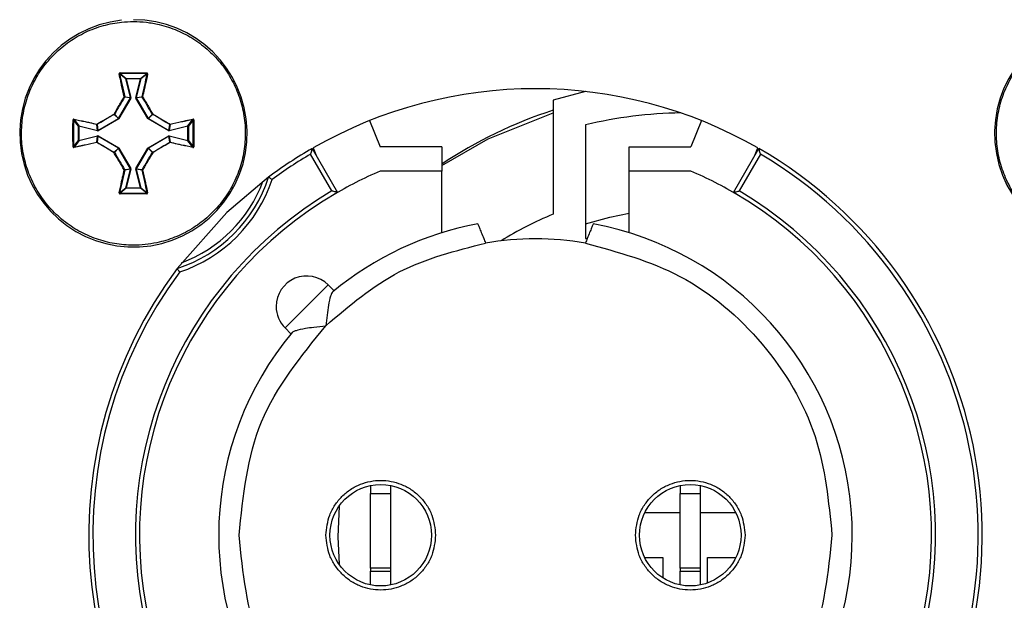
# Model space of a CAD drawing. Units: millimetres. Extents: x 7 to 286, y 8 to 196.
# Drawn here: x 132 to 140, y 96 to 101 of the extents above; entities that cross this region are included whole.
import ezdxf

# ---------------------------------------------------------------- set-up
doc = ezdxf.new("R2010")
doc.units = ezdxf.units.MM

msp = doc.modelspace()

# ---------------------------------------------------------------- linework, layer by layer
at = {"color": 7, "linetype": 'Continuous', "lineweight": 25}
for p, q in [((132.7158, 100.6057), (132.6641, 100.646)), ((132.6676, 100.6499), (132.719, 100.6098)), ((132.719, 100.6098), (132.8357, 100.6098)), ((132.719, 100.6065), (132.719, 100.6098)), ((132.8357, 100.6098), (132.887, 100.6499)), ((132.8357, 100.6065), (132.8357, 100.6098)), ((132.8905, 100.646), (132.8389, 100.6057)), ((132.719, 100.6065), (132.7158, 100.6057)), ((132.7541, 100.4525), (132.7158, 100.6057)), ((132.8357, 100.6065), (132.719, 100.6065)), ((132.719, 100.6065), (132.7573, 100.4533)), ((132.7974, 100.4533), (132.8357, 100.6065)), ((132.8389, 100.6057), (132.8006, 100.4525)), ((132.8357, 100.6065), (132.8389, 100.6057)), ((132.6561, 100.281), (132.7537, 100.45)), ((132.7566, 100.4484), (132.659, 100.2793)), ((132.7537, 100.45), (132.7053, 100.4568)), ((132.7056, 100.4593), (132.7541, 100.4525)), ((132.7541, 100.4525), (132.7537, 100.45)), ((132.7566, 100.4484), (132.7537, 100.45)), ((132.7573, 100.4533), (132.7541, 100.4525)), ((132.7566, 100.4484), (132.7573, 100.4533)), ((132.7974, 100.4533), (132.7981, 100.4484)), ((132.7974, 100.4533), (132.8006, 100.4525)), ((132.7981, 100.4484), (132.8009, 100.45)), ((132.8957, 100.2793), (132.7981, 100.4484)), ((132.8006, 100.4525), (132.8491, 100.4593)), ((132.8009, 100.45), (132.8006, 100.4525)), ((132.8494, 100.4568), (132.8009, 100.45)), ((132.8009, 100.45), (132.8986, 100.281)), ((136.2217, 100.4299), (136.2217, 99.4946)), ((132.6549, 100.2797), (132.6206, 100.314)), ((132.6218, 100.3152), (132.6561, 100.281)), ((132.8986, 100.281), (132.9329, 100.3152)), ((132.9341, 100.314), (132.8998, 100.2797)), ((132.3261, 100.2168), (132.286, 100.2682)), ((132.2899, 100.2717), (132.3302, 100.2201)), ((132.3261, 100.1002), (132.3261, 100.2168)), ((132.3261, 100.2168), (132.3294, 100.2168)), ((132.3302, 100.2201), (132.3294, 100.2168)), ((132.4825, 100.1786), (132.3294, 100.2168)), ((132.3294, 100.2168), (132.3294, 100.1002)), ((132.3302, 100.2201), (132.4833, 100.1818)), ((132.4833, 100.1818), (132.4765, 100.2302)), ((132.479, 100.2306), (132.4858, 100.1821)), ((132.4858, 100.1821), (132.6549, 100.2797)), ((132.6565, 100.2769), (132.4875, 100.1792)), ((132.6561, 100.281), (132.6549, 100.2797)), ((132.6565, 100.2769), (132.6549, 100.2797)), ((132.659, 100.2793), (132.6561, 100.281)), ((132.6565, 100.2769), (132.659, 100.2793)), ((132.8957, 100.2793), (132.8986, 100.281)), ((132.8957, 100.2793), (132.8981, 100.2769)), ((132.8981, 100.2769), (132.8998, 100.2797)), ((133.0672, 100.1792), (132.8981, 100.2769)), ((132.8998, 100.2797), (132.8986, 100.281)), ((132.8998, 100.2797), (133.0689, 100.1821)), ((133.0689, 100.1821), (133.0757, 100.2306)), ((133.0781, 100.2302), (133.0713, 100.1818)), ((133.0713, 100.1818), (133.2245, 100.2201)), ((133.2253, 100.2168), (133.0721, 100.1786)), ((133.2245, 100.2201), (133.2648, 100.2717)), ((133.2253, 100.2168), (133.2245, 100.2201)), ((133.2253, 100.2168), (133.2286, 100.2168)), ((133.2253, 100.1002), (133.2253, 100.2168)), ((133.2687, 100.2682), (133.2286, 100.2168)), ((133.2286, 100.2168), (133.2286, 100.1002)), ((134.7153, 100.2628), (134.8026, 100.0468)), ((136.4883, 100.2271), (136.4883, 99.2938)), ((137.4394, 100.2628), (137.3521, 100.0468)), ((132.3294, 100.1002), (132.4825, 100.1385)), ((132.4833, 100.1352), (132.3302, 100.097)), ((132.4765, 100.0868), (132.4833, 100.1352)), ((132.4858, 100.1349), (132.479, 100.0864)), ((132.4833, 100.1818), (132.4825, 100.1786)), ((132.4825, 100.1786), (132.4875, 100.1792)), ((132.4833, 100.1352), (132.4825, 100.1385)), ((132.4875, 100.1378), (132.4825, 100.1385)), ((132.4858, 100.1821), (132.4833, 100.1818)), ((132.4833, 100.1352), (132.4858, 100.1349)), ((132.4858, 100.1821), (132.4875, 100.1792)), ((132.4858, 100.1349), (132.4875, 100.1378)), ((132.6549, 100.0373), (132.4858, 100.1349)), ((132.4875, 100.1378), (132.6565, 100.0401)), ((132.8981, 100.0401), (133.0672, 100.1378)), ((133.0689, 100.1349), (132.8998, 100.0373)), ((133.0672, 100.1792), (133.0689, 100.1821)), ((133.0672, 100.1792), (133.0721, 100.1786)), ((133.0721, 100.1385), (133.0672, 100.1378)), ((133.0672, 100.1378), (133.0689, 100.1349)), ((133.0713, 100.1818), (133.0689, 100.1821)), ((133.0689, 100.1349), (133.0713, 100.1352)), ((133.0757, 100.0864), (133.0689, 100.1349)), ((133.0721, 100.1786), (133.0713, 100.1818)), ((133.0721, 100.1385), (133.0713, 100.1352)), ((133.0713, 100.1352), (133.0781, 100.0868)), ((133.2245, 100.097), (133.0713, 100.1352)), ((133.0721, 100.1385), (133.2253, 100.1002)), ((132.286, 100.0488), (132.3261, 100.1002)), ((132.3302, 100.097), (132.2899, 100.0453)), ((132.3261, 100.1002), (132.3294, 100.1002)), ((132.3302, 100.097), (132.3294, 100.1002)), ((133.2253, 100.1002), (133.2245, 100.097)), ((133.2648, 100.0453), (133.2245, 100.097)), ((133.2253, 100.1002), (133.2286, 100.1002)), ((133.2286, 100.1002), (133.2687, 100.0488)), ((135.3073, 100.0468), (134.8026, 100.0468)), ((135.3073, 100.0468), (135.3073, 99.8481)), ((136.8473, 100.0468), (137.3521, 100.0468)), ((136.8473, 99.8481), (136.8473, 100.0468)), ((132.6206, 100.003), (132.6549, 100.0373)), ((132.6561, 100.0361), (132.6218, 100.0018)), ((132.6549, 100.0373), (132.6565, 100.0401)), ((132.6549, 100.0373), (132.6561, 100.0361)), ((132.6561, 100.0361), (132.659, 100.0377)), ((132.7537, 99.867), (132.6561, 100.0361)), ((132.659, 100.0377), (132.6565, 100.0401)), ((132.659, 100.0377), (132.7566, 99.8686)), ((132.7981, 99.8686), (132.8957, 100.0377)), ((132.8986, 100.0361), (132.8009, 99.867)), ((132.8981, 100.0401), (132.8957, 100.0377)), ((132.8986, 100.0361), (132.8957, 100.0377)), ((132.8998, 100.0373), (132.8981, 100.0401)), ((132.8986, 100.0361), (132.8998, 100.0373)), ((132.9329, 100.0018), (132.8986, 100.0361)), ((132.8998, 100.0373), (132.9341, 100.003)), ((134.4069, 99.6851), (134.2319, 99.9883)), ((134.244, 100.0339), (134.4523, 99.6731)), ((134.2529, 100.0391), (134.2806, 99.9705)), ((137.7023, 99.6731), (137.9107, 100.0339)), ((137.9228, 99.9883), (137.7478, 99.6851)), ((137.8741, 99.9705), (137.9018, 100.0391)), ((132.7053, 99.8602), (132.7537, 99.867)), ((132.7541, 99.8645), (132.7056, 99.8577)), ((132.7158, 99.7114), (132.7541, 99.8645)), ((132.7573, 99.8637), (132.719, 99.7106)), ((132.7537, 99.867), (132.7566, 99.8686)), ((132.7537, 99.867), (132.7541, 99.8645)), ((132.7541, 99.8645), (132.7573, 99.8637)), ((132.7573, 99.8637), (132.7566, 99.8686)), ((132.7981, 99.8686), (132.7974, 99.8637)), ((132.8006, 99.8645), (132.7974, 99.8637)), ((132.8357, 99.7106), (132.7974, 99.8637)), ((132.8009, 99.867), (132.7981, 99.8686)), ((132.8006, 99.8645), (132.8009, 99.867)), ((132.8491, 99.8577), (132.8006, 99.8645)), ((132.8006, 99.8645), (132.8389, 99.7114)), ((132.8009, 99.867), (132.8494, 99.8602)), ((135.3073, 99.8481), (134.8026, 99.8481)), ((135.3073, 99.3419), (135.3073, 99.8481)), ((137.3521, 99.8481), (136.8473, 99.8481)), ((136.8473, 99.3419), (136.8473, 99.8481)), ((132.6641, 99.671), (132.7158, 99.7114)), ((132.719, 99.7072), (132.6676, 99.6671)), ((132.7158, 99.7114), (132.719, 99.7106)), ((132.719, 99.7072), (132.719, 99.7106)), ((132.719, 99.7106), (132.8357, 99.7106)), ((132.8357, 99.7072), (132.719, 99.7072)), ((132.8389, 99.7114), (132.8357, 99.7106)), ((132.8357, 99.7072), (132.8357, 99.7106)), ((132.887, 99.6671), (132.8357, 99.7072)), ((132.8389, 99.7114), (132.8905, 99.671)), ((136.4883, 99.2938), (136.5019, 99.2938)), ((134.3756, 98.9138), (134.022, 98.5603)), ((134.4242, 98.8652), (134.3756, 98.9138)), ((134.022, 98.5603), (134.0706, 98.5117)), ((134.724, 97.2668), (134.724, 97.1999)), ((134.8907, 97.1999), (134.8907, 97.2668)), ((137.264, 97.2668), (137.264, 97.1999)), ((137.4307, 97.1999), (137.4307, 97.2668)), ((134.724, 97.1999), (134.8907, 97.1999)), ((134.724, 96.5888), (134.724, 97.1999)), ((134.8907, 96.5888), (134.8907, 97.1999)), ((137.264, 97.1999), (137.4307, 97.1999)), ((137.264, 96.5888), (137.264, 97.1999)), ((137.4307, 96.5888), (137.4307, 97.1999)), ((137.264, 97.0418), (136.9732, 97.0418)), ((137.7215, 97.0418), (137.4307, 97.0418)), ((136.9732, 96.6752), (137.1217, 96.6752)), ((137.1217, 96.6752), (137.1217, 96.5082)), ((137.4883, 96.6752), (137.7215, 96.6752)), ((137.4883, 96.4664), (137.4883, 96.6752)), ((134.8907, 96.5888), (134.724, 96.5888)), ((134.724, 96.5888), (134.724, 96.5641)), ((134.8907, 96.5641), (134.8907, 96.5888)), ((137.4307, 96.5888), (137.264, 96.5888)), ((137.264, 96.5888), (137.264, 96.5641)), ((137.4307, 96.5641), (137.4307, 96.5888)), ((134.724, 96.5641), (134.8907, 96.5641)), ((134.724, 96.4503), (134.724, 96.5641)), ((134.8907, 96.4503), (134.8907, 96.5641)), ((137.264, 96.5641), (137.4307, 96.5641)), ((137.264, 96.4503), (137.264, 96.5641)), ((137.4307, 96.4503), (137.4307, 96.5641))]:
    msp.add_line(p, q, dxfattribs=at)
at = {"color": 7, "linetype": 'Continuous', "lineweight": 25, "flags": 128}
for points in [[(136.4911, 100.5018), (136.4872, 100.5009), (136.2217, 100.4299)], [(135.3073, 99.8934), (135.6878, 100.1121), (136.2217, 100.3266)], [(133.8873, 99.7993), (133.5434, 99.5088), (133.1365, 99.0485)], [(136.4883, 99.4145), (136.6882, 99.47), (136.8473, 99.5025)], [(134.4649, 97.0959), (134.455, 96.8449), (134.4649, 96.6211)]]:
    msp.add_lwpolyline(points, dxfattribs=at)
at = {"color": 7, "linetype": 'Continuous', "lineweight": 25}
for centre in [(134.8073, 96.8585), (137.3473, 96.8585)]:
    msp.add_circle(centre, 0.4167, dxfattribs=at)
for centre, radius, start, end in [((132.7773, 100.1585), 0.9333, 96.0316, 90), ((140.7783, 100.1585), 0.9333, 96.0316, 90), ((132.6622, 100.6422), 0.00427, 63.29803, 111.01735), ((132.6884, 100.6531), 0.0211, 177.04987, 188.79536), ((132.7191, 100.6064), 0.00336, 91.00078, 193.03546), ((132.8356, 100.6064), 0.00336, 346.96454, 88.99922), ((132.8662, 100.6531), 0.0211, 351.20464, 2.95013), ((132.8924, 100.6422), 0.00427, 68.98265, 116.70197), ((132.7043, 100.4533), 0.00613, 77.47242, 109.42391), ((132.6982, 100.4506), 0.00939, 41.62953, 64.80394), ((132.7023, 100.4585), 0.00335, 330.26125, 13.77499), ((132.8523, 100.4585), 0.00335, 166.22501, 209.73875), ((132.8504, 100.4533), 0.00613, 70.57609, 102.52758), ((132.8564, 100.4506), 0.00939, 115.19606, 138.37047), ((136.0773, 96.8585), 3.6667, 60.16075, 119.83925), ((132.6491, 100.3339), 0.0348, 208.68333, 214.867), ((132.6019, 100.2867), 0.0348, 55.133, 61.31667), ((132.6189, 100.3169), 0.00335, 300.17015, 329.82985), ((132.9527, 100.2867), 0.0348, 118.68333, 124.867), ((132.9357, 100.3169), 0.00335, 210.17015, 239.82985), ((132.9055, 100.3339), 0.0348, 325.133, 331.31667), ((137.3473, 96.8585), 3.6667, 107.87853, 123.80469), ((137.305, 96.909), 3.4171, 90.5952, 103.82698), ((132.2827, 100.2474), 0.0211, 81.20464, 92.95013), ((132.2937, 100.2736), 0.00427, 158.98265, 206.70197), ((132.3294, 100.2168), 0.00336, 76.96454, 178.99922), ((132.4825, 100.2316), 0.00613, 160.57609, 192.52758), ((132.4773, 100.2335), 0.00335, 256.22501, 299.73875), ((132.4852, 100.2376), 0.00939, 205.19606, 228.37047), ((133.0694, 100.2376), 0.00939, 311.62953, 334.80394), ((133.0773, 100.2335), 0.00335, 240.26125, 283.77499), ((133.0722, 100.2316), 0.00613, 347.47242, 19.42391), ((133.2252, 100.2168), 0.00336, 1.00078, 103.03546), ((133.261, 100.2736), 0.00427, 333.29803, 21.01735), ((133.2719, 100.2474), 0.0211, 87.04987, 98.79536), ((132.2827, 100.0696), 0.0211, 267.04987, 278.79536), ((132.2937, 100.0434), 0.00427, 153.29803, 201.01735), ((132.3294, 100.1002), 0.00336, 181.00078, 283.03546), ((132.4825, 100.0854), 0.00613, 167.47242, 199.42391), ((132.4773, 100.0835), 0.00335, 60.26125, 103.77499), ((132.4852, 100.0794), 0.00939, 131.62953, 154.80394), ((133.0773, 100.0835), 0.00335, 76.22501, 119.73875), ((133.0694, 100.0794), 0.00939, 25.19606, 48.37047), ((133.0722, 100.0854), 0.00613, 340.57609, 12.52758), ((133.2252, 100.1002), 0.00336, 256.96454, 358.99922), ((133.261, 100.0434), 0.00427, 338.98265, 26.70197), ((133.2719, 100.0696), 0.0211, 261.20464, 272.95013), ((132.6491, 99.9831), 0.0348, 145.133, 151.31667), ((132.6019, 100.0303), 0.0348, 298.68333, 304.867), ((132.6189, 100.0001), 0.00335, 30.17015, 59.82985), ((132.9357, 100.0001), 0.00335, 120.17015, 149.82985), ((132.9527, 100.0303), 0.0348, 235.133, 241.31667), ((132.9055, 99.9831), 0.0348, 28.68333, 34.867), ((136.0773, 96.8585), 3.6667, 120, 126.67492), ((136.0773, 96.8585), 3.6333, 120.52566, 126.50884), ((136.0773, 96.8585), 3.6667, 323.32508, 60), ((136.0773, 96.8585), 3.6333, 323.49116, 59.47434), ((132.6982, 99.8664), 0.00939, 295.19606, 318.37047), ((132.7043, 99.8637), 0.00613, 250.57609, 282.52758), ((132.7023, 99.8585), 0.00335, 346.22501, 29.73875), ((132.8523, 99.8585), 0.00335, 150.26125, 193.77499), ((132.8504, 99.8637), 0.00613, 257.47242, 289.42391), ((132.8564, 99.8664), 0.00939, 221.62953, 244.80394), ((136.0773, 96.8585), 3.25, 113.09364, 120.85189), ((136.0773, 96.8585), 3.25, 59.14811, 66.90636), ((132.7773, 100.1585), 1.1667, 287.93171, 342.06829), ((132.7773, 100.1585), 1.2, 288.44402, 341.55598), ((132.6622, 99.6749), 0.00427, 248.98265, 296.70197), ((132.6884, 99.6639), 0.0211, 171.20464, 182.95013), ((132.7191, 99.7106), 0.00336, 166.96454, 268.99922), ((136.0773, 96.8585), 3.2833, 120.58169, 59.41831), ((136.0773, 96.8585), 3.25, 120, 60), ((132.8356, 99.7106), 0.00336, 271.00078, 13.03546), ((132.8662, 99.6639), 0.0211, 357.04987, 8.79536), ((132.8924, 99.6749), 0.00427, 243.29803, 291.01735), ((137.305, 96.8585), 2.85, 112.34093, 122.00327), ((136.0773, 96.8585), 2.6, 140.20127, 79.50686), ((136.0773, 96.8585), 2.6, 100.49314, 129.79873), ((136.0773, 96.8585), 2.4333, 80.30693, 99.69307), ((136.0773, 96.8585), 3.6667, 143.32508, 306.67492), ((136.0773, 96.8585), 3.6333, 143.49116, 306.50884), ((134.1988, 98.7371), 0.25, 45, 180), ((134.1988, 98.7371), 0.25, 180, 225)]:
    msp.add_arc(centre, radius, start, end, dxfattribs=at)
at = {"color": 8, "linetype": 'Continuous', "lineweight": 25}
msp.add_arc((132.7773, 100.1585), 1.1333, 290.42358, 339.57642, dxfattribs=at)
at = {"color": 7, "linetype": 'Continuous', "lineweight": 25}
for points, knots in [([(132.7773, 101.0769), (132.7451, 101.0759), (132.6619, 101.0733), (132.5541, 101.0518), (132.4559, 101.02), (132.3843, 100.9897), (132.316, 100.9538), (132.251, 100.9124), (132.189, 100.8651), (132.1123, 100.7955), (132.0449, 100.7167), (131.9882, 100.6304), (131.939, 100.5395), (131.9014, 100.4428), (131.8765, 100.3425), (131.8601, 100.2405), (131.8567, 100.1368), (131.8663, 100.034), (131.8801, 99.9576), (131.9002, 99.883), (131.9263, 99.8105), (131.9588, 99.7396), (131.9972, 99.6719), (132.0408, 99.6082), (132.0895, 99.5484), (132.1436, 99.4923), (132.2216, 99.4242), (132.3077, 99.3664), (132.4, 99.32), (132.496, 99.2816), (132.5964, 99.2556), (132.6989, 99.2424), (132.7831, 99.2388), (132.8738, 99.2435), (132.988, 99.2617), (133.0932, 99.2935), (133.1876, 99.3356), (133.2555, 99.3732), (133.3197, 99.4161), (133.38, 99.4641), (133.4367, 99.5176), (133.5056, 99.5949), (133.5644, 99.6804), (133.6117, 99.7722), (133.6511, 99.8677), (133.6783, 99.9679), (133.6926, 100.0702), (133.6981, 100.1733), (133.6906, 100.2768), (133.6702, 100.3781), (133.6485, 100.4526), (133.6207, 100.5247), (133.5871, 100.594), (133.5473, 100.6611), (133.4871, 100.7453), (133.4166, 100.8214), (133.3374, 100.8877), (133.2739, 100.9324), (133.207, 100.9714), (133.1374, 101.0045), (133.0644, 101.032), (132.9801, 101.0557), (132.8841, 101.0733), (132.813, 101.0757), (132.7773, 101.0769)], [0, 0, 0, 0, 0.016756, 0.0433, 0.056772, 0.070442, 0.083631, 0.096911, 0.110481, 0.12415, 0.150694, 0.164166, 0.177836, 0.204379, 0.217852, 0.231521, 0.258064, 0.271537, 0.285207, 0.298396, 0.311676, 0.325246, 0.338915, 0.352104, 0.365385, 0.378954, 0.392624, 0.419167, 0.43264, 0.446309, 0.472853, 0.486325, 0.499995, 0.516658, 0.533507, 0.56005, 0.573523, 0.587193, 0.600382, 0.613662, 0.627232, 0.640901, 0.667445, 0.680917, 0.694587, 0.72113, 0.734603, 0.748272, 0.774815, 0.788288, 0.801958, 0.815147, 0.828427, 0.841997, 0.855666, 0.882209, 0.895682, 0.909352, 0.922541, 0.935918, 0.949391, 0.96306, 0.981437, 1, 1, 1, 1]), ([(140.7783, 101.0769), (140.7461, 101.0759), (140.6629, 101.0733), (140.5551, 101.0518), (140.4569, 101.02), (140.3853, 100.9897), (140.317, 100.9538), (140.252, 100.9124), (140.19, 100.8651), (140.1133, 100.7955), (140.0459, 100.7167), (139.9892, 100.6304), (139.94, 100.5395), (139.9024, 100.4428), (139.8775, 100.3425), (139.8611, 100.2405), (139.8577, 100.1368), (139.8673, 100.034), (139.8811, 99.9576), (139.9012, 99.883), (139.9273, 99.8105), (139.9598, 99.7396), (139.9982, 99.6719), (140.0418, 99.6082), (140.0905, 99.5484), (140.1446, 99.4923), (140.2226, 99.4242), (140.3087, 99.3664), (140.401, 99.32), (140.497, 99.2816), (140.5974, 99.2556), (140.6999, 99.2424), (140.7841, 99.2388), (140.8748, 99.2435), (140.989, 99.2617), (141.0942, 99.2935), (141.1886, 99.3356), (141.2565, 99.3732), (141.3207, 99.4161), (141.381, 99.4641), (141.4377, 99.5176), (141.5066, 99.5949), (141.5654, 99.6804), (141.6127, 99.7722), (141.6521, 99.8677), (141.6793, 99.9679), (141.6936, 100.0702), (141.6991, 100.1733), (141.6916, 100.2768), (141.6712, 100.3781), (141.6495, 100.4526), (141.6217, 100.5247), (141.5881, 100.594), (141.5483, 100.6611), (141.4881, 100.7453), (141.4176, 100.8214), (141.3384, 100.8877), (141.2749, 100.9324), (141.208, 100.9714), (141.1384, 101.0045), (141.0654, 101.032), (140.9811, 101.0557), (140.8851, 101.0733), (140.814, 101.0757), (140.7783, 101.0769)], [0, 0, 0, 0, 0.016756, 0.0433, 0.056772, 0.070442, 0.083631, 0.096911, 0.110481, 0.12415, 0.150694, 0.164166, 0.177836, 0.204379, 0.217852, 0.231521, 0.258064, 0.271537, 0.285207, 0.298396, 0.311676, 0.325246, 0.338915, 0.352104, 0.365385, 0.378954, 0.392624, 0.419167, 0.43264, 0.446309, 0.472853, 0.486325, 0.499995, 0.516658, 0.533507, 0.56005, 0.573523, 0.587193, 0.600382, 0.613662, 0.627232, 0.640901, 0.667445, 0.680917, 0.694587, 0.72113, 0.734603, 0.748272, 0.774815, 0.788288, 0.801958, 0.815147, 0.828427, 0.841997, 0.855666, 0.882209, 0.895682, 0.909352, 0.922541, 0.935918, 0.949391, 0.96306, 0.981437, 1, 1, 1, 1]), ([(132.6674, 100.6542), (132.6672, 100.6542), (132.6663, 100.6542), (132.6646, 100.6537), (132.6626, 100.6524), (132.6612, 100.6506), (132.6604, 100.6484), (132.6606, 100.6469), (132.6607, 100.6461)], [0, 0, 0, 0, 0.046227, 0.234352, 0.425637, 0.617867, 0.808903, 1, 1, 1, 1]), ([(132.7022, 100.4591), (132.695, 100.4909), (132.6851, 100.5343), (132.6714, 100.5966), (132.6648, 100.6271), (132.6607, 100.6461)], [0, 0, 0, 0, 0.504908, 0.690458, 1, 1, 1, 1]), ([(132.6676, 100.6499), (132.6675, 100.6499), (132.667, 100.6499), (132.6662, 100.6496), (132.6652, 100.649), (132.6645, 100.6481), (132.664, 100.6471), (132.6641, 100.6463), (132.6641, 100.646)], [0, 0, 0, 0, 0.044671, 0.228386, 0.41889, 0.613255, 0.807311, 1, 1, 1, 1]), ([(132.6641, 100.646), (132.6707, 100.6155), (132.6841, 100.5539), (132.6984, 100.491), (132.7056, 100.4593)], [0, 0, 0, 0, 0.495067, 1, 1, 1, 1]), ([(132.6674, 100.6542), (132.704, 100.6544), (132.7516, 100.6546), (132.8249, 100.6545), (132.8616, 100.6543), (132.8873, 100.6542)], [0, 0, 0, 0, 0.49997, 0.649098, 1, 1, 1, 1]), ([(132.8491, 100.4593), (132.8563, 100.491), (132.8706, 100.5539), (132.8839, 100.6155), (132.8905, 100.646)], [0, 0, 0, 0, 0.5049333, 1, 1, 1, 1]), ([(132.894, 100.6461), (132.8873, 100.6156), (132.8782, 100.5733), (132.8642, 100.5108), (132.857, 100.479), (132.8524, 100.4591)], [0, 0, 0, 0, 0.49504, 0.684285, 1, 1, 1, 1]), ([(132.8905, 100.646), (132.8905, 100.6461), (132.8906, 100.6466), (132.8905, 100.6474), (132.89, 100.6484), (132.8892, 100.6492), (132.8882, 100.6498), (132.8874, 100.6498), (132.887, 100.6499)], [0, 0, 0, 0, 0.062752, 0.257218, 0.450479, 0.638613, 0.820959, 1, 1, 1, 1]), ([(132.894, 100.6461), (132.894, 100.6464), (132.8942, 100.6474), (132.894, 100.6491), (132.8931, 100.6512), (132.8915, 100.6528), (132.8895, 100.654), (132.888, 100.6541), (132.8873, 100.6542)], [0, 0, 0, 0, 0.062535, 0.254679, 0.444962, 0.631729, 0.815812, 1, 1, 1, 1]), ([(132.6186, 100.3172), (132.6325, 100.341), (132.6539, 100.3775), (132.6818, 100.4247), (132.6958, 100.4482), (132.7022, 100.4591)], [0, 0, 0, 0, 0.499498, 0.768893, 1, 1, 1, 1]), ([(132.7053, 100.4568), (132.6913, 100.4333), (132.6634, 100.3864), (132.6357, 100.3389), (132.6218, 100.3152)], [0, 0, 0, 0, 0.500483, 1, 1, 1, 1]), ([(132.9329, 100.3152), (132.919, 100.3389), (132.8913, 100.3864), (132.8634, 100.4333), (132.8494, 100.4568)], [0, 0, 0, 0, 0.499517, 1, 1, 1, 1]), ([(132.8524, 100.4591), (132.8664, 100.4356), (132.8879, 100.3994), (132.9158, 100.3519), (132.9296, 100.3282), (132.936, 100.3172)], [0, 0, 0, 0, 0.500464, 0.76934, 1, 1, 1, 1]), ([(132.4767, 100.2336), (132.5003, 100.2476), (132.5365, 100.2691), (132.5839, 100.297), (132.6077, 100.3108), (132.6186, 100.3172)], [0, 0, 0, 0, 0.500464, 0.76934, 1, 1, 1, 1]), ([(132.6206, 100.314), (132.5969, 100.3002), (132.5494, 100.2725), (132.5025, 100.2446), (132.479, 100.2306)], [0, 0, 0, 0, 0.499517, 1, 1, 1, 1]), ([(133.0757, 100.2306), (133.0522, 100.2446), (133.0052, 100.2725), (132.9578, 100.3002), (132.9341, 100.314)], [0, 0, 0, 0, 0.500483, 1, 1, 1, 1]), ([(132.936, 100.3172), (132.9598, 100.3033), (132.9963, 100.282), (133.0436, 100.2541), (133.0671, 100.2401), (133.0779, 100.2336)], [0, 0, 0, 0, 0.499498, 0.768893, 1, 1, 1, 1]), ([(132.2817, 100.0486), (132.2815, 100.0852), (132.2812, 100.1328), (132.2813, 100.2061), (132.2815, 100.2427), (132.2817, 100.2684)], [0, 0, 0, 0, 0.49997, 0.649098, 1, 1, 1, 1]), ([(132.2897, 100.2752), (132.2895, 100.2752), (132.2885, 100.2754), (132.2867, 100.2752), (132.2846, 100.2743), (132.283, 100.2727), (132.2819, 100.2707), (132.2817, 100.2692), (132.2817, 100.2684)], [0, 0, 0, 0, 0.062535, 0.254679, 0.444962, 0.631729, 0.815812, 1, 1, 1, 1]), ([(132.2899, 100.2717), (132.2897, 100.2717), (132.2893, 100.2718), (132.2884, 100.2717), (132.2874, 100.2712), (132.2866, 100.2704), (132.2861, 100.2694), (132.286, 100.2686), (132.286, 100.2682)], [0, 0, 0, 0, 0.062752, 0.257218, 0.450479, 0.638613, 0.820959, 1, 1, 1, 1]), ([(132.2897, 100.2752), (132.3203, 100.2685), (132.3625, 100.2594), (132.425, 100.2454), (132.4569, 100.2381), (132.4767, 100.2336)], [0, 0, 0, 0, 0.49504, 0.684285, 1, 1, 1, 1]), ([(132.4765, 100.2302), (132.4448, 100.2375), (132.382, 100.2517), (132.3204, 100.2651), (132.2899, 100.2717)], [0, 0, 0, 0, 0.504933, 1, 1, 1, 1]), ([(133.0779, 100.2336), (133.1097, 100.2408), (133.1532, 100.2507), (133.2154, 100.2644), (133.2459, 100.271), (133.265, 100.2752)], [0, 0, 0, 0, 0.504908, 0.690458, 1, 1, 1, 1]), ([(133.2648, 100.2717), (133.2343, 100.2651), (133.1727, 100.2517), (133.1099, 100.2375), (133.0781, 100.2302)], [0, 0, 0, 0, 0.495067, 1, 1, 1, 1]), ([(133.2687, 100.2682), (133.2687, 100.2683), (133.2687, 100.2688), (133.2685, 100.2697), (133.2678, 100.2707), (133.267, 100.2714), (133.2659, 100.2718), (133.2652, 100.2717), (133.2648, 100.2717)], [0, 0, 0, 0, 0.044671, 0.228386, 0.41889, 0.613255, 0.807311, 1, 1, 1, 1]), ([(133.273, 100.2684), (133.273, 100.2686), (133.273, 100.2696), (133.2725, 100.2713), (133.2712, 100.2732), (133.2694, 100.2746), (133.2672, 100.2754), (133.2657, 100.2752), (133.265, 100.2752)], [0, 0, 0, 0, 0.046227, 0.234352, 0.425637, 0.617867, 0.808903, 1, 1, 1, 1]), ([(133.273, 100.2684), (133.2732, 100.2318), (133.2734, 100.1842), (133.2734, 100.1109), (133.2732, 100.0743), (133.273, 100.0486)], [0, 0, 0, 0, 0.49997, 0.649098, 1, 1, 1, 1]), ([(132.2817, 100.0486), (132.2817, 100.0484), (132.2817, 100.0474), (132.2821, 100.0457), (132.2834, 100.0438), (132.2853, 100.0424), (132.2875, 100.0416), (132.289, 100.0418), (132.2897, 100.0419)], [0, 0, 0, 0, 0.046227, 0.234352, 0.425637, 0.617867, 0.808903, 1, 1, 1, 1]), ([(132.286, 100.0488), (132.286, 100.0487), (132.286, 100.0482), (132.2862, 100.0473), (132.2868, 100.0463), (132.2877, 100.0456), (132.2888, 100.0452), (132.2895, 100.0453), (132.2899, 100.0453)], [0, 0, 0, 0, 0.044671, 0.228386, 0.41889, 0.613255, 0.807311, 1, 1, 1, 1]), ([(132.4767, 100.0834), (132.445, 100.0762), (132.4015, 100.0663), (132.3393, 100.0526), (132.3088, 100.046), (132.2897, 100.0419)], [0, 0, 0, 0, 0.5049077, 0.6904581, 1, 1, 1, 1]), ([(132.2899, 100.0453), (132.3204, 100.0519), (132.382, 100.0653), (132.4448, 100.0796), (132.4765, 100.0868)], [0, 0, 0, 0, 0.495067, 1, 1, 1, 1]), ([(132.6186, 99.9998), (132.5949, 100.0137), (132.5583, 100.035), (132.5111, 100.0629), (132.4876, 100.0769), (132.4767, 100.0834)], [0, 0, 0, 0, 0.499498, 0.768893, 1, 1, 1, 1]), ([(132.479, 100.0864), (132.5025, 100.0725), (132.5494, 100.0445), (132.5969, 100.0168), (132.6206, 100.003)], [0, 0, 0, 0, 0.500483, 1, 1, 1, 1]), ([(132.9341, 100.003), (132.9578, 100.0168), (133.0052, 100.0445), (133.0522, 100.0725), (133.0757, 100.0864)], [0, 0, 0, 0, 0.499517, 1, 1, 1, 1]), ([(133.0779, 100.0834), (133.0544, 100.0694), (133.0182, 100.0479), (132.9708, 100.0201), (132.947, 100.0062), (132.936, 99.9998)], [0, 0, 0, 0, 0.500464, 0.76934, 1, 1, 1, 1]), ([(133.265, 100.0419), (133.2344, 100.0485), (133.1922, 100.0577), (133.1296, 100.0716), (133.0978, 100.0789), (133.0779, 100.0834)], [0, 0, 0, 0, 0.49504, 0.684285, 1, 1, 1, 1]), ([(133.0781, 100.0868), (133.1099, 100.0796), (133.1727, 100.0653), (133.2343, 100.0519), (133.2648, 100.0453)], [0, 0, 0, 0, 0.504933, 1, 1, 1, 1]), ([(133.2648, 100.0453), (133.2649, 100.0453), (133.2654, 100.0452), (133.2663, 100.0453), (133.2673, 100.0458), (133.2681, 100.0466), (133.2686, 100.0477), (133.2687, 100.0484), (133.2687, 100.0488)], [0, 0, 0, 0, 0.062752, 0.257218, 0.450479, 0.638613, 0.820959, 1, 1, 1, 1]), ([(133.265, 100.0419), (133.2652, 100.0418), (133.2662, 100.0416), (133.2679, 100.0418), (133.27, 100.0427), (133.2717, 100.0443), (133.2728, 100.0463), (133.2729, 100.0478), (133.273, 100.0486)], [0, 0, 0, 0, 0.0625347, 0.2546791, 0.4449625, 0.6317289, 0.8158118, 1, 1, 1, 1]), ([(132.7022, 99.8579), (132.6882, 99.8815), (132.6667, 99.9177), (132.6389, 99.9651), (132.625, 99.9888), (132.6186, 99.9998)], [0, 0, 0, 0, 0.500464, 0.76934, 1, 1, 1, 1]), ([(132.6218, 100.0018), (132.6357, 99.9781), (132.6634, 99.9306), (132.6913, 99.8837), (132.7053, 99.8602)], [0, 0, 0, 0, 0.499517, 1, 1, 1, 1]), ([(132.8494, 99.8602), (132.8634, 99.8837), (132.8913, 99.9306), (132.919, 99.9781), (132.9329, 100.0018)], [0, 0, 0, 0, 0.500483, 1, 1, 1, 1]), ([(132.936, 99.9998), (132.9222, 99.9761), (132.9008, 99.9395), (132.8729, 99.8923), (132.8589, 99.8688), (132.8524, 99.8579)], [0, 0, 0, 0, 0.499498, 0.768893, 1, 1, 1, 1]), ([(134.244, 100.0339), (134.2439, 100.0336), (134.2437, 100.033), (134.2423, 100.0277), (134.2398, 100.0182), (134.2361, 100.0044), (134.2333, 99.9937), (134.2319, 99.9885), (134.2319, 99.9883)], [0, 0, 0, 0, 0.139684, 0.278714, 0.474659, 0.747067, 0.989504, 1, 1, 1, 1]), ([(137.9228, 99.9883), (137.9227, 99.9885), (137.9214, 99.9937), (137.9185, 100.0044), (137.9149, 100.0182), (137.9123, 100.0277), (137.9109, 100.033), (137.9108, 100.0336), (137.9107, 100.0339)], [0, 0, 0, 0, 0.010496, 0.252933, 0.525341, 0.721286, 0.860316, 1, 1, 1, 1]), ([(132.6607, 99.6709), (132.6673, 99.7014), (132.6765, 99.7437), (132.6905, 99.8062), (132.6977, 99.838), (132.7022, 99.8579)], [0, 0, 0, 0, 0.49504, 0.684285, 1, 1, 1, 1]), ([(132.7056, 99.8577), (132.6984, 99.826), (132.6841, 99.7631), (132.6707, 99.7015), (132.6641, 99.671)], [0, 0, 0, 0, 0.504933, 1, 1, 1, 1]), ([(132.8905, 99.671), (132.8839, 99.7015), (132.8706, 99.7631), (132.8563, 99.826), (132.8491, 99.8577)], [0, 0, 0, 0, 0.495067, 1, 1, 1, 1]), ([(132.8524, 99.8579), (132.8597, 99.8261), (132.8695, 99.7827), (132.8833, 99.7205), (132.8899, 99.6899), (132.894, 99.6709)], [0, 0, 0, 0, 0.504908, 0.690458, 1, 1, 1, 1]), ([(133.8873, 99.7993), (133.8876, 99.7991), (133.8882, 99.7987), (133.8928, 99.7954), (133.8995, 99.7906), (133.9073, 99.7849), (133.9129, 99.7808), (133.9155, 99.779), (133.9157, 99.7789)], [0, 0, 0, 0, 0.202152, 0.404156, 0.610312, 0.825739, 0.983535, 1, 1, 1, 1]), ([(132.6607, 99.6709), (132.6606, 99.6706), (132.6605, 99.6697), (132.6606, 99.6679), (132.6616, 99.6658), (132.6631, 99.6642), (132.6652, 99.6631), (132.6667, 99.6629), (132.6674, 99.6628)], [0, 0, 0, 0, 0.062535, 0.254679, 0.444962, 0.631729, 0.815812, 1, 1, 1, 1]), ([(132.6641, 99.671), (132.6641, 99.6709), (132.664, 99.6704), (132.6642, 99.6696), (132.6646, 99.6686), (132.6655, 99.6678), (132.6665, 99.6672), (132.6672, 99.6672), (132.6676, 99.6671)], [0, 0, 0, 0, 0.062752, 0.257218, 0.450479, 0.638613, 0.820959, 1, 1, 1, 1]), ([(132.8873, 99.6628), (132.8506, 99.6626), (132.8031, 99.6624), (132.7297, 99.6625), (132.6931, 99.6627), (132.6674, 99.6628)], [0, 0, 0, 0, 0.49997, 0.649098, 1, 1, 1, 1]), ([(132.887, 99.6671), (132.8871, 99.6671), (132.8876, 99.6671), (132.8885, 99.6674), (132.8895, 99.668), (132.8902, 99.6689), (132.8906, 99.6699), (132.8906, 99.6707), (132.8905, 99.671)], [0, 0, 0, 0, 0.044671, 0.228386, 0.41889, 0.613255, 0.807311, 1, 1, 1, 1]), ([(132.8873, 99.6628), (132.8875, 99.6628), (132.8884, 99.6629), (132.8901, 99.6633), (132.8921, 99.6646), (132.8935, 99.6665), (132.8942, 99.6686), (132.8941, 99.6701), (132.894, 99.6709)], [0, 0, 0, 0, 0.046227, 0.234352, 0.425637, 0.617867, 0.808903, 1, 1, 1, 1]), ([(134.4523, 99.6731), (134.452, 99.6732), (134.4514, 99.6733), (134.4461, 99.6748), (134.4366, 99.6773), (134.4229, 99.6809), (134.4122, 99.6837), (134.4071, 99.6851), (134.4069, 99.6851)], [0, 0, 0, 0, 0.1402675, 0.2798739, 0.4769329, 0.7500285, 0.9894688, 1, 1, 1, 1]), ([(137.7023, 99.6731), (137.7027, 99.6732), (137.7033, 99.6733), (137.7086, 99.6748), (137.7181, 99.6773), (137.7318, 99.6809), (137.7425, 99.6837), (137.7476, 99.6851), (137.7478, 99.6851)], [0, 0, 0, 0, 0.140267, 0.279874, 0.476933, 0.750028, 0.989469, 1, 1, 1, 1]), ([(135.6038, 99.415), (135.6045, 99.4133), (135.6059, 99.4099), (135.6165, 99.3836), (135.6322, 99.3447), (135.6503, 99.3001), (135.6625, 99.2698), (135.6676, 99.2571)], [0, 0, 0, 0, 0.20909, 0.418117, 0.628932, 0.843814, 1, 1, 1, 1]), ([(136.5508, 99.415), (136.5502, 99.4133), (136.5488, 99.4099), (136.5381, 99.3836), (136.5224, 99.3447), (136.5044, 99.3001), (136.4922, 99.2698), (136.487, 99.2571)], [0, 0, 0, 0, 0.2090895, 0.4181169, 0.6289319, 0.8438138, 1, 1, 1, 1]), ([(136.487, 99.2571), (136.754, 99.1838), (137.3051, 99.0326), (137.9738, 98.4585), (138.4271, 97.7026), (138.4834, 97.1339), (138.5107, 96.8585)], [0, 0, 0, 0, 0.242166, 0.5, 0.757834, 1, 1, 1, 1]), ([(133.157, 99.0201), (133.1568, 99.0204), (133.155, 99.0229), (133.1509, 99.0285), (133.1453, 99.0363), (133.1404, 99.0431), (133.1372, 99.0476), (133.1367, 99.0482), (133.1365, 99.0485)], [0, 0, 0, 0, 0.016465, 0.174261, 0.389688, 0.595844, 0.797848, 1, 1, 1, 1]), ([(134.4131, 98.8561), (134.4099, 98.8524), (134.4034, 98.8448), (134.3912, 98.8121), (134.3781, 98.752), (134.3659, 98.6666), (134.3598, 98.6083), (134.3567, 98.5791)], [0, 0, 0, 0, 0.1092, 0.22743, 0.500273, 0.74967, 1, 1, 1, 1]), ([(134.0798, 98.5227), (134.0834, 98.5259), (134.091, 98.5325), (134.1237, 98.5446), (134.1805, 98.5571), (134.2651, 98.569), (134.3234, 98.5754), (134.3567, 98.5791)], [0, 0, 0, 0, 0.109194, 0.227424, 0.500288, 0.714363, 1, 1, 1, 1]), ([(134.3573, 96.8585), (134.3634, 96.9151), (134.3727, 97.0024), (134.4287, 97.1073), (134.4869, 97.1788), (134.5585, 97.2374), (134.6633, 97.2916), (134.8073, 97.3194), (134.9513, 97.2916), (135.0561, 97.2374), (135.1277, 97.1789), (135.1859, 97.1074), (135.242, 97.0025), (135.2513, 96.9151), (135.2573, 96.8585)], [0, 0, 0, 0, 0.119721, 0.184797, 0.25, 0.315076, 0.380279, 0.5, 0.619721, 0.684797, 0.75, 0.815076, 0.880279, 1, 1, 1, 1]), ([(136.8973, 96.8585), (136.9034, 96.9151), (136.9127, 97.0024), (136.9687, 97.1073), (137.0269, 97.1788), (137.0985, 97.2374), (137.2033, 97.2916), (137.3473, 97.3194), (137.4913, 97.2916), (137.5961, 97.2374), (137.6677, 97.1789), (137.7259, 97.1074), (137.782, 97.0025), (137.7913, 96.9151), (137.7973, 96.8585)], [0, 0, 0, 0, 0.119721, 0.184797, 0.25, 0.315076, 0.380279, 0.5, 0.619721, 0.684797, 0.75, 0.815076, 0.880279, 1, 1, 1, 1]), ([(138.5107, 96.8585), (138.4782, 96.5524), (138.4282, 96.0816), (138.1247, 95.5149), (137.8107, 95.1256), (137.4208, 94.8095), (136.8543, 94.5156), (136.0773, 94.3664), (135.3003, 94.5156), (134.7338, 94.8095), (134.344, 95.1256), (134.0299, 95.5149), (133.7265, 96.0816), (133.6765, 96.5524), (133.644, 96.8585)], [0, 0, 0, 0, 0.119728, 0.18418, 0.25, 0.31582, 0.380272, 0.5, 0.619728, 0.68418, 0.75, 0.81582, 0.880272, 1, 1, 1, 1]), ([(135.2573, 96.8585), (135.2513, 96.8019), (135.242, 96.7146), (135.1859, 96.6097), (135.1278, 96.5382), (135.0562, 96.4796), (134.9513, 96.4254), (134.8073, 96.3976), (134.6634, 96.4254), (134.5585, 96.4796), (134.4869, 96.5381), (134.4288, 96.6096), (134.3727, 96.7145), (134.3634, 96.8019), (134.3573, 96.8585)], [0, 0, 0, 0, 0.119721, 0.184797, 0.25, 0.315076, 0.380279, 0.5, 0.619721, 0.684797, 0.75, 0.815076, 0.880279, 1, 1, 1, 1]), ([(137.7973, 96.8585), (137.7913, 96.8019), (137.782, 96.7146), (137.7259, 96.6097), (137.6678, 96.5382), (137.5962, 96.4796), (137.4913, 96.4254), (137.3473, 96.3976), (137.2034, 96.4254), (137.0985, 96.4796), (137.0269, 96.5381), (136.9688, 96.6096), (136.9127, 96.7145), (136.9034, 96.8019), (136.8973, 96.8585)], [0, 0, 0, 0, 0.119721, 0.184797, 0.25, 0.315076, 0.380279, 0.5, 0.619721, 0.684797, 0.75, 0.815076, 0.880279, 1, 1, 1, 1])]:
    msp.add_open_spline(points, degree=3, knots=knots, dxfattribs=at)
for points in [[(132.887, 100.6499), (132.8505, 100.6501), (132.7773, 100.6505), (132.7042, 100.6501), (132.6676, 100.6499)], [(132.286, 100.2682), (132.2858, 100.2316), (132.2854, 100.1585), (132.2858, 100.0854), (132.286, 100.0488)], [(133.2687, 100.0488), (133.2689, 100.0854), (133.2693, 100.1585), (133.2689, 100.2316), (133.2687, 100.2682)], [(132.6676, 99.6671), (132.7042, 99.6669), (132.7773, 99.6665), (132.8505, 99.6669), (132.887, 99.6671)], [(134.3567, 98.5791), (134.5489, 98.743), (134.9332, 99.0708), (135.4228, 99.195), (135.6676, 99.2571)], [(133.644, 96.8585), (133.6772, 97.1807), (133.7437, 97.8251), (134.1524, 98.3278), (134.3567, 98.5791)]]:
    msp.add_open_spline(points, degree=3, dxfattribs=at)

doc.saveas('drawing.dxf')
